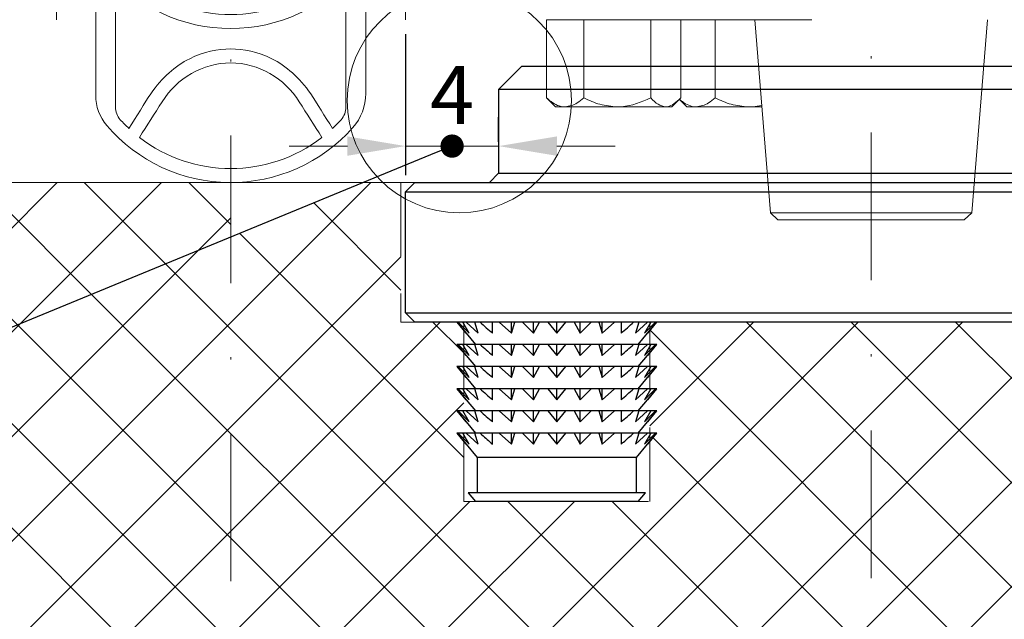
# Model space of a CAD drawing. Units: millimetres. Extents: x 19433 to 19996, y 1640 to 2211.
# Drawn here: x 19510 to 19552, y 1698 to 1724 of the extents above; entities that cross this region are included whole.
import ezdxf
from ezdxf import colors
from ezdxf.entities.mleader import LeaderData, LeaderLine
from ezdxf.math import Vec2, Vec3

# ---------------------------------------------------------------- set-up
doc = ezdxf.new("R2010")
doc.units = ezdxf.units.MM
doc.header["$LTSCALE"] = 0.25
doc.header["$PDMODE"] = 35
doc.header["$PDSIZE"] = -10
doc.linetypes.add('DASHDOTX2', pattern=[50.8, 25.4, -12.7, 0, -12.7])
doc.linetypes.add('DASHED', pattern=[19.05, 12.7, -6.35])
doc.layers.get('0').update_dxf_attribs({"color": 250, "lineweight": 20})
doc.layers.get('Defpoints').update_dxf_attribs({"color": 3})
for name, color, linetype, lineweight in [('aslijn', 252, 'Continuous', 18), ('doorline', 250, 'Continuous', 18), ('dropseal', 5, 'Continuous', 18), ('FJ hulplijnen', 252, 'Continuous', 20), ('FJ maatvoering', 250, 'Continuous', 18), ('FJ onderdelen', 7, 'Continuous', 18), ('floorplate', 7, 'Continuous', 18), ('freeslijn', 3, 'Continuous', 18), ('montageplaatje', 7, 'Continuous', 13)]:
    doc.layers.add(name, color=color, linetype=linetype, lineweight=lineweight)
doc.layers.add('maten', color=7, linetype='Continuous')
doc.styles.get("Standard").update_dxf_attribs({"font": 'txt', "height": 2.5})
doc.dimstyles.new('ISO-25', dxfattribs={"dimtxt": 2.5, "dimasz": 2.5, "dimexe": 1.25, "dimexo": 0.625, "dimtad": 1, "dimtxsty": 'Standard', "dimcen": 2.5, "dimadec": 0, "dimazin": 0, "dimtfac": 1, "dimtmove": 0, "dimatfit": 3, "dimfxl": 1, "dimlwd": 13, "dimarcsym": 0})

# ---------------------------------------------------------------- blocks, each defined once
blk = doc.blocks.new('dropseal1')
at = {"layer": 'dropseal', "color": 0, "lineweight": 18}
for p, q in [((-3581.358, -5410.879), (-3594.158, -5410.879)), ((-3595.158, -5411.879), (-3595.158, -5440.679)), ((-3594.008, -5412.979), (-3594.008, -5412.079)), ((-3593.647, -5411.879), (-3581.847, -5411.879)), ((-3581.508, -5412.079), (-3581.508, -5412.979)), ((-3580.358, -5440.679), (-3580.358, -5411.879)), ((-3592.958, -5413.179), (-3593.808, -5413.179)), ((-3592.758, -5414.179), (-3592.758, -5413.379)), ((-3591.058, -5413.379), (-3592.258, -5413.379)), ((-3592.258, -5414.879), (-3592.258, -5413.379)), ((-3591.058, -5413.379), (-3584.458, -5413.379)), ((-3591.058, -5413.394), (-3591.058, -5413.379)), ((-3591.058, -5426.864), (-3591.058, -5413.394)), ((-3584.458, -5413.379), (-3583.258, -5413.379)), ((-3584.458, -5413.379), (-3584.458, -5413.394)), ((-3584.458, -5413.394), (-3584.458, -5426.864)), ((-3583.258, -5413.379), (-3583.258, -5414.879)), ((-3582.758, -5413.379), (-3582.758, -5414.179)), ((-3581.708, -5413.179), (-3582.558, -5413.179)), ((-3591.458, -5414.879), (-3592.758, -5414.879)), ((-3591.058, -5414.879), (-3591.458, -5414.879)), ((-3591.258, -5415.679), (-3591.258, -5415.079)), ((-3584.058, -5414.879), (-3584.458, -5414.879)), ((-3584.258, -5415.079), (-3584.258, -5415.679)), ((-3582.758, -5414.879), (-3584.058, -5414.879)), ((-3594.288, -5415.882), (-3593.558, -5429.382)), ((-3593.437, -5415.882), (-3594.288, -5415.882)), ((-3593.958, -5415.879), (-3591.458, -5415.879)), ((-3592.823, -5427.233), (-3593.437, -5415.882)), ((-3584.058, -5415.879), (-3581.558, -5415.879)), ((-3582.079, -5415.882), (-3582.693, -5427.233)), ((-3581.228, -5415.882), (-3582.079, -5415.882)), ((-3581.958, -5429.382), (-3581.228, -5415.882)), ((-3594.158, -5418.286), (-3594.158, -5416.079)), ((-3581.358, -5416.079), (-3581.358, -5418.286)), ((-3592.708, -5416.579), (-3592.708, -5427.277)), ((-3592.208, -5416.579), (-3592.708, -5416.579)), ((-3582.808, -5416.579), (-3583.308, -5416.579)), ((-3582.808, -5427.277), (-3582.808, -5416.579)), ((-3591.708, -5429.882), (-3591.708, -5417.079)), ((-3583.808, -5417.079), (-3583.808, -5429.882)), ((-3594.158, -5440.679), (-3594.158, -5418.286)), ((-3581.358, -5418.286), (-3581.358, -5440.679)), ((-3591.058, -5426.879), (-3591.058, -5426.864)), ((-3584.458, -5426.879), (-3591.058, -5426.879)), ((-3584.458, -5426.864), (-3584.458, -5426.879)), ((-3589.858, -5427.379), (-3589.858, -5429.882)), ((-3589.058, -5427.379), (-3589.858, -5427.379)), ((-3589.058, -5428.699), (-3589.058, -5427.379)), ((-3585.658, -5427.379), (-3586.458, -5427.379)), ((-3586.458, -5427.379), (-3586.458, -5428.699)), ((-3585.658, -5429.882), (-3585.658, -5427.379)), ((-3592.708, -5429.359), (-3592.807, -5427.532)), ((-3592.708, -5427.488), (-3592.708, -5429.359)), ((-3582.808, -5429.359), (-3582.808, -5427.488)), ((-3582.709, -5427.532), (-3582.808, -5429.359)), ((-3589.299, -5428.94), (-3589.058, -5428.699)), ((-3586.458, -5428.699), (-3586.216, -5428.94)), ((-3593.558, -5429.382), (-3593.558, -5438.51)), ((-3592.708, -5431.531), (-3592.708, -5429.359)), ((-3589.058, -5429.464), (-3589.299, -5429.223)), ((-3589.058, -5430.585), (-3589.058, -5429.464)), ((-3586.216, -5429.223), (-3586.458, -5429.464)), ((-3586.458, -5429.464), (-3586.458, -5430.585)), ((-3582.808, -5429.359), (-3582.808, -5431.531)), ((-3581.958, -5438.51), (-3581.958, -5429.382)), ((-3589.858, -5429.882), (-3591.708, -5429.882)), ((-3583.808, -5429.882), (-3585.658, -5429.882)), ((-3592.708, -5431.132), (-3592.308, -5431.531)), ((-3591.708, -5431.381), (-3591.708, -5431.082)), ((-3591.508, -5430.882), (-3590.058, -5430.882)), ((-3590.384, -5431.956), (-3591.297, -5431.19)), ((-3590.058, -5430.882), (-3590.058, -5434.882)), ((-3585.458, -5434.882), (-3585.458, -5430.882)), ((-3585.458, -5430.882), (-3584.008, -5430.882)), ((-3584.218, -5431.19), (-3585.132, -5431.956)), ((-3583.808, -5431.082), (-3583.808, -5431.381)), ((-3583.207, -5431.531), (-3582.808, -5431.132)), ((-3591.708, -5431.531), (-3592.708, -5431.531)), ((-3591.708, -5431.381), (-3591.708, -5431.531)), ((-3583.808, -5431.531), (-3583.808, -5431.381)), ((-3582.808, -5431.531), (-3583.808, -5431.531)), ((-3591.77, -5432.182), (-3591.324, -5432.182)), ((-3590.205, -5433.425), (-3590.205, -5432.339)), ((-3585.31, -5432.339), (-3585.31, -5433.425)), ((-3584.191, -5432.182), (-3583.746, -5432.182)), ((-3589.058, -5432.882), (-3586.458, -5432.882)), ((-3589.058, -5435.882), (-3589.058, -5432.882)), ((-3586.458, -5432.882), (-3586.458, -5435.882)), ((-3591.324, -5433.582), (-3591.77, -5433.582)), ((-3591.297, -5434.574), (-3590.384, -5433.808)), ((-3585.132, -5433.808), (-3584.218, -5434.574)), ((-3583.746, -5433.582), (-3584.191, -5433.582)), ((-3592.309, -5434.233), (-3592.708, -5434.632)), ((-3592.708, -5434.233), (-3591.712, -5434.233)), ((-3592.708, -5439.02), (-3592.708, -5434.233)), ((-3591.712, -5434.233), (-3591.708, -5434.382)), ((-3583.808, -5434.382), (-3583.803, -5434.233)), ((-3583.803, -5434.233), (-3582.808, -5434.233)), ((-3582.808, -5434.632), (-3583.207, -5434.233)), ((-3582.808, -5434.233), (-3582.808, -5439.02)), ((-3591.708, -5434.682), (-3591.708, -5434.383)), ((-3583.808, -5434.383), (-3583.808, -5434.682)), ((-3590.058, -5434.882), (-3591.508, -5434.882)), ((-3584.008, -5434.882), (-3585.458, -5434.882)), ((-3592.208, -5435.882), (-3589.058, -5435.882)), ((-3586.458, -5435.882), (-3583.308, -5435.882)), ((-3591.058, -5439.498), (-3591.058, -5439.483)), ((-3584.458, -5439.483), (-3584.458, -5439.498)), ((-3594.958, -5440.879), (-3594.358, -5440.879)), ((-3581.158, -5440.879), (-3580.558, -5440.879))]:
    blk.add_line(p, q, dxfattribs=at)
for centre in [(-3592.95, -5433.708), (-3582.565, -5433.708)]:
    blk.add_circle(centre, 0.1, dxfattribs=at)
for centre, radius, start, end in [((-3594.158, -5411.879), 1, 90, 180), ((-3581.358, -5411.879), 1, 0, 90), ((-3593.808, -5412.079), 0.2, 90, 180), ((-3581.708, -5412.079), 0.2, 0, 90), ((-3593.808, -5412.979), 0.2, 180, 270), ((-3581.708, -5412.979), 0.2, 270, 0), ((-3592.958, -5413.379), 0.2, 0, 90), ((-3582.558, -5413.379), 0.2, 90, 180), ((-3592.758, -5414.529), 0.35, 90, 270), ((-3582.758, -5414.529), 0.35, 270, 90), ((-3591.458, -5415.079), 0.2, 0, 90), ((-3584.058, -5415.079), 0.2, 90, 180), ((-3593.958, -5416.079), 0.2, 98.7815, 180), ((-3593.958, -5416.079), 0.2, 90, 98.7815), ((-3591.458, -5415.679), 0.2, 270, 0), ((-3584.058, -5415.679), 0.2, 180, 270), ((-3581.558, -5416.079), 0.2, 81.2183, 90), ((-3581.558, -5416.079), 0.2, 0, 81.2183), ((-3592.208, -5417.079), 0.5, 0, 90), ((-3583.308, -5417.079), 0.5, 90, 180), ((-3587.758, -5418.879), 3.75, 151.6424, 208.3576), ((-3587.758, -5418.879), 3.75, 331.6424, 28.3576), ((-3592.815, -5427.382), 0.15, 273.0953, 93.0953), ((-3582.701, -5427.382), 0.15, 86.9047, 266.9047), ((-3589.158, -5429.082), 0.2, 135, 225), ((-3586.358, -5429.082), 0.2, 315, 45), ((-3587.758, -5430.585), 1.3, 180, 0), ((-3591.508, -5431.082), 0.2, 90, 180), ((-3591.458, -5431.381), 0.25, 50, 180), ((-3584.058, -5431.381), 0.25, 0, 130), ((-3584.008, -5431.082), 0.2, 0, 90), ((-3591.908, -5431.432), 0.2, 330.1049, 0), ((-3583.608, -5431.432), 0.2, 180, 209.8951), ((-3590.705, -5432.339), 0.5, 0, 50), ((-3584.81, -5432.339), 0.5, 130, 180), ((-3591.77, -5432.882), 0.7, 90, 270), ((-3591.324, -5432.882), 0.7, 270, 90), ((-3584.191, -5432.882), 0.7, 90, 270), ((-3583.746, -5432.882), 0.7, 270, 90), ((-3590.705, -5433.425), 0.5, 310, 0), ((-3584.81, -5433.425), 0.5, 180, 230), ((-3591.908, -5434.332), 0.2, 9.0986, 29.6541), ((-3583.608, -5434.332), 0.2, 150.3459, 170.9014), ((-3591.458, -5434.383), 0.25, 179.984, 310), ((-3584.058, -5434.383), 0.25, 230, 0.016), ((-3591.508, -5434.682), 0.2, 180, 270), ((-3584.008, -5434.682), 0.2, 270, 0), ((-3592.208, -5435.382), 0.5, 180, 270), ((-3583.308, -5435.382), 0.5, 270, 0), ((-3587.689, -5440.66), 3.548, 91.1121, 148.1851), ((-3587.827, -5440.66), 3.548, 31.8149, 88.8879), ((-3591.558, -5438.51), 2, 180, 220.5358), ((-3237.217, -5663.952), 419.108, 147.50388, 147.75188), ((-3938.299, -5663.952), 419.108, 32.24812, 32.49612), ((-3583.958, -5438.51), 2, 319.4642, 360), ((-3587.758, -5435.26), 6.4, 222.1773, 226.8541), ((-3587.758, -5435.26), 6.4, 313.1459, 317.8227), ((-3587.758, -5435.26), 7, 220.5358, 319.4642), ((-3587.758, -5435.26), 6.4, 232.2609, 307.7391), ((-3594.958, -5440.679), 0.2, 180, 270), ((-3594.358, -5440.679), 0.2, 270, 0), ((-3581.158, -5440.679), 0.2, 180, 270), ((-3580.558, -5440.679), 0.2, 270, 0)]:
    blk.add_arc(centre, radius, start, end, dxfattribs=at)
at = {"layer": 'dropseal', "color": 0}
for centre, start, end in [((-3591.961, -5439.041), 178.4166, 223.7607), ((-3583.554, -5439.041), 316.2393, 1.5834)]:
    blk.add_arc(centre, 0.747, start, end, dxfattribs=at)
at = {"layer": 'dropseal', "color": 0, "lineweight": 18}
for points, knots in [([(-3587.758, -5436.513), (-3588.306, -5436.52), (-3588.921, -5436.639), (-3590.143, -5437.248), (-3590.707, -5437.744), (-3591.196, -5438.447), (-3591.455, -5438.818), (-3591.806, -5439.442), (-3592.134, -5439.93)], [0, 0, 0, 0, 0.205517, 0.205517, 0.419363, 0.419363, 0.419363, 1, 1, 1, 1]), ([(-3583.381, -5439.93), (-3583.709, -5439.442), (-3584.06, -5438.818), (-3584.319, -5438.447), (-3584.809, -5437.744), (-3585.373, -5437.248), (-3586.595, -5436.639), (-3587.21, -5436.52), (-3587.758, -5436.513)], [0, 0, 0, 0, 0.580637, 0.580637, 0.580637, 0.794483, 0.794483, 1, 1, 1, 1])]:
    blk.add_open_spline(points, degree=3, knots=knots, dxfattribs=at)
at = {"layer": 'montageplaatje', "lineweight": 18}
for p, q in [((-3593.669, -5412.879), (-3593.669, -5411.879)), ((-3593.647, -5412.879), (-3593.647, -5411.879)), ((-3580.158, -5411.879), (-3581.847, -5411.879)), ((-3581.847, -5411.879), (-3581.847, -5412.879)), ((-3593.647, -5412.879), (-3593.669, -5412.879)), ((-3581.847, -5412.879), (-3593.647, -5412.879))]:
    blk.add_line(p, q, dxfattribs=at)
blk = doc.blocks.new('dropseal-rubber')
at = {"layer": 'dropseal', "color": 8, "lineweight": 18}
for p, q in [((-3593.437, -5426.5), (-3594.288, -5426.492)), ((-3594.288, -5426.5), (-3593.558, -5440.001)), ((-3592.823, -5437.851), (-3593.437, -5426.5)), ((-3582.079, -5426.5), (-3582.693, -5437.851)), ((-3582.079, -5426.5), (-3581.227, -5426.492)), ((-3581.958, -5440.001), (-3581.228, -5426.5)), ((-3592.708, -5439.978), (-3592.807, -5438.151)), ((-3582.709, -5438.151), (-3582.808, -5439.978)), ((-3593.558, -5440.001), (-3593.558, -5449.129)), ((-3592.708, -5442.15), (-3592.708, -5439.978)), ((-3582.808, -5439.978), (-3582.808, -5442.15)), ((-3581.958, -5449.048), (-3581.958, -5440.001)), ((-3590.384, -5442.575), (-3591.297, -5441.809)), ((-3584.218, -5441.809), (-3585.132, -5442.575)), ((-3591.708, -5442.15), (-3592.708, -5442.15)), ((-3591.708, -5442), (-3591.708, -5442.15)), ((-3583.808, -5442.15), (-3583.808, -5442)), ((-3582.808, -5442.15), (-3583.808, -5442.15)), ((-3591.77, -5442.801), (-3591.324, -5442.801)), ((-3590.205, -5444.044), (-3590.205, -5442.958)), ((-3585.31, -5442.958), (-3585.31, -5444.044)), ((-3584.191, -5442.801), (-3583.746, -5442.801)), ((-3591.324, -5444.201), (-3591.77, -5444.201)), ((-3583.746, -5444.201), (-3584.191, -5444.201)), ((-3591.297, -5445.193), (-3590.384, -5444.427)), ((-3585.132, -5444.427), (-3584.218, -5445.193)), ((-3592.708, -5444.852), (-3591.712, -5444.852)), ((-3592.708, -5449.639), (-3592.708, -5444.852)), ((-3591.712, -5444.852), (-3591.708, -5445.001)), ((-3583.808, -5445.001), (-3583.803, -5444.852)), ((-3583.803, -5444.852), (-3582.808, -5444.852)), ((-3582.808, -5444.852), (-3582.808, -5449.639))]:
    blk.add_line(p, q, dxfattribs=at)
for centre in [(-3592.95, -5444.327), (-3582.565, -5444.327)]:
    blk.add_circle(centre, 0.1, dxfattribs=at)
for centre, radius, start, end in [((-3592.815, -5438.001), 0.15, 273.0953, 93.0953), ((-3582.701, -5438.001), 0.15, 86.9047, 266.9047), ((-3591.458, -5442), 0.25, 50, 180), ((-3584.058, -5442), 0.25, 0, 130), ((-3590.705, -5442.958), 0.5, 0, 50), ((-3584.81, -5442.958), 0.5, 130, 180), ((-3591.77, -5443.501), 0.7, 90, 270), ((-3591.324, -5443.501), 0.7, 270, 90), ((-3584.191, -5443.501), 0.7, 90, 270), ((-3583.746, -5443.501), 0.7, 270, 90), ((-3590.705, -5444.044), 0.5, 310, 0), ((-3584.81, -5444.044), 0.5, 180, 230), ((-3591.908, -5444.951), 0.2, 9.0986, 29.6541), ((-3591.458, -5445.002), 0.25, 179.984, 310), ((-3584.058, -5445.002), 0.25, 230, 0.016), ((-3587.689, -5451.279), 3.548, 91.1121, 148.1851), ((-3587.827, -5451.279), 3.548, 31.8149, 88.8879), ((-3591.558, -5449.129), 2, 180, 220.5358), ((-3237.217, -5674.571), 419.108, 147.50388, 147.75188), ((-3938.299, -5674.571), 419.108, 32.24812, 32.49612), ((-3584.173, -5449.048), 2.216, 318.5197, 0), ((-3591.908, -5449.639), 0.8, 180, 222.1773), ((-3583.608, -5449.639), 0.8, 317.8227, 0), ((-3587.758, -5445.879), 6.4, 222.1773, 226.8541), ((-3587.758, -5445.879), 6.4, 313.1459, 317.8227), ((-3587.758, -5445.879), 7, 220.5358, 318.5197), ((-3587.758, -5445.879), 6.4, 232.2609, 307.7391)]:
    blk.add_arc(centre, radius, start, end, dxfattribs=at)
for points, knots in [([(-3587.758, -5447.132), (-3588.306, -5447.138), (-3588.921, -5447.258), (-3590.143, -5447.867), (-3590.707, -5448.363), (-3591.196, -5449.066), (-3591.455, -5449.437), (-3591.806, -5450.061), (-3592.134, -5450.549)], [0, 0, 0, 0, 0.205517, 0.205517, 0.419363, 0.419363, 0.419363, 1, 1, 1, 1]), ([(-3583.381, -5450.549), (-3583.709, -5450.061), (-3584.06, -5449.437), (-3584.319, -5449.066), (-3584.809, -5448.363), (-3585.373, -5447.867), (-3586.595, -5447.258), (-3587.21, -5447.138), (-3587.758, -5447.132)], [0, 0, 0, 0, 0.580637, 0.580637, 0.580637, 0.794483, 0.794483, 1, 1, 1, 1])]:
    blk.add_open_spline(points, degree=3, knots=knots, dxfattribs=at)
blk = doc.blocks.new('insert')
at = {"linetype": 'Continuous', "lineweight": 25}
for p, q in [((-4.3, 0), (-3.9, -0.477)), ((-3.9, -0.477), (-4.283, 0)), ((-4.236, 0), (-3.767, -0.477)), ((-3.767, -0.477), (-4.038, 0)), ((-3.901, 0), (-3.377, -0.477)), ((-3.377, -0.477), (-3.518, 0)), ((-2.473, 0), (-1.95, -0.477)), ((-1.95, -0.477), (-1.81, 0)), ((-1.95, -0.477), (-1.95, 0)), ((-1.478, 0), (-1.009, -0.477)), ((-1.009, -0.477), (-0.739, 0)), ((-1.009, -0.477), (-1.009, 0)), ((-0.383, 0), (0, -0.477)), ((0, -0.477), (0.383, 0)), ((0, -0.477), (0, 0)), ((0.739, 0), (1.009, -0.477)), ((1.009, -0.477), (1.478, 0)), ((1.009, -0.477), (1.009, 0)), ((1.81, 0), (1.95, -0.477)), ((1.95, -0.477), (2.473, 0)), ((1.95, -0.477), (1.95, 0)), ((3.518, 0), (3.377, -0.477)), ((3.377, -0.477), (3.901, 0)), ((4.038, 0), (3.767, -0.477)), ((3.767, -0.477), (4.236, 0)), ((3.9, -0.477), (4.3, 0)), ((4.283, 0), (3.9, -0.477)), ((-3.9, -0.477), (-3.5, -0.953)), ((3.5, -0.953), (3.9, -0.477)), ((-4.3, -0.953), (-3.9, -1.43)), ((-4.288, -0.953), (-4.3, -0.953)), ((-4.283, -0.953), (-4.288, -0.953)), ((-3.9, -1.43), (-4.283, -0.953)), ((-4.236, -0.953), (-4.283, -0.953)), ((-4.236, -0.953), (-3.767, -1.43)), ((-4.038, -0.953), (-4.236, -0.953)), ((-3.767, -1.43), (-4.038, -0.953)), ((-3.901, -0.953), (-4.038, -0.953)), ((-3.901, -0.953), (-3.377, -1.43)), ((-3.518, -0.953), (-3.901, -0.953)), ((-3.377, -1.43), (-3.518, -0.953)), ((-3.299, -0.953), (-3.518, -0.953)), ((-2.758, -0.953), (-3.299, -0.953)), ((-2.473, -0.953), (-2.758, -0.953)), ((-2.473, -0.953), (-1.95, -1.43)), ((-1.95, -0.953), (-2.473, -0.953)), ((-1.95, -1.43), (-1.81, -0.953)), ((-1.95, -1.43), (-1.95, -0.953)), ((-1.81, -0.953), (-1.95, -0.953)), ((-1.478, -0.953), (-1.81, -0.953)), ((-1.478, -0.953), (-1.009, -1.43)), ((-1.009, -0.953), (-1.478, -0.953)), ((-1.009, -1.43), (-0.739, -0.953)), ((-1.009, -1.43), (-1.009, -0.953)), ((-0.739, -0.953), (-1.009, -0.953)), ((-0.383, -0.953), (-0.739, -0.953)), ((-0.383, -0.953), (0, -1.43)), ((0, -0.953), (-0.383, -0.953)), ((0, -1.43), (0.383, -0.953)), ((0, -1.43), (0, -0.953)), ((0.383, -0.953), (0, -0.953)), ((0.739, -0.953), (0.383, -0.953)), ((0.739, -0.953), (1.009, -1.43)), ((1.009, -0.953), (0.739, -0.953)), ((1.009, -1.43), (1.478, -0.953)), ((1.009, -1.43), (1.009, -0.953)), ((1.478, -0.953), (1.009, -0.953)), ((1.81, -0.953), (1.478, -0.953)), ((1.81, -0.953), (1.95, -1.43)), ((1.95, -0.953), (1.81, -0.953)), ((1.95, -1.43), (2.473, -0.953)), ((1.95, -1.43), (1.95, -0.953)), ((2.473, -0.953), (1.95, -0.953)), ((2.758, -0.953), (2.473, -0.953)), ((3.299, -0.953), (2.758, -0.953)), ((3.518, -0.953), (3.299, -0.953)), ((3.518, -0.953), (3.377, -1.43)), ((3.377, -1.43), (3.901, -0.953)), ((3.901, -0.953), (3.518, -0.953)), ((4.038, -0.953), (3.767, -1.43)), ((3.767, -1.43), (4.236, -0.953)), ((3.9, -1.43), (4.3, -0.953)), ((4.283, -0.953), (3.9, -1.43)), ((4.038, -0.953), (3.901, -0.953)), ((4.236, -0.953), (4.038, -0.953)), ((4.283, -0.953), (4.236, -0.953)), ((4.3, -0.953), (4.283, -0.953)), ((4.3, -0.953), (4.3, -0.953)), ((-3.9, -1.43), (-3.5, -1.907)), ((3.5, -1.907), (3.9, -1.43)), ((-4.3, -1.907), (-3.9, -2.384)), ((-4.288, -1.907), (-4.3, -1.907)), ((-4.283, -1.907), (-4.288, -1.907)), ((-3.9, -2.384), (-4.283, -1.907)), ((-4.236, -1.907), (-4.283, -1.907)), ((-4.236, -1.907), (-3.767, -2.384)), ((-4.038, -1.907), (-4.236, -1.907)), ((-3.767, -2.384), (-4.038, -1.907)), ((-3.901, -1.907), (-4.038, -1.907)), ((-3.901, -1.907), (-3.377, -2.384)), ((-3.518, -1.907), (-3.901, -1.907)), ((-3.377, -2.384), (-3.518, -1.907)), ((-3.299, -1.907), (-3.518, -1.907)), ((-2.758, -1.907), (-3.299, -1.907)), ((-2.473, -1.907), (-2.758, -1.907)), ((-2.473, -1.907), (-1.95, -2.384)), ((-1.95, -1.907), (-2.473, -1.907)), ((-1.95, -2.384), (-1.81, -1.907)), ((-1.95, -2.384), (-1.95, -1.907)), ((-1.81, -1.907), (-1.95, -1.907)), ((-1.478, -1.907), (-1.81, -1.907)), ((-1.478, -1.907), (-1.009, -2.384)), ((-1.009, -1.907), (-1.478, -1.907)), ((-1.009, -2.384), (-0.739, -1.907)), ((-1.009, -2.384), (-1.009, -1.907)), ((-0.739, -1.907), (-1.009, -1.907)), ((-0.383, -1.907), (-0.739, -1.907)), ((-0.383, -1.907), (0, -2.384)), ((0, -1.907), (-0.383, -1.907)), ((0, -2.384), (0.383, -1.907)), ((0, -2.384), (0, -1.907)), ((0.383, -1.907), (0, -1.907)), ((0.739, -1.907), (0.383, -1.907)), ((0.739, -1.907), (1.009, -2.384)), ((1.009, -1.907), (0.739, -1.907)), ((1.009, -2.384), (1.478, -1.907)), ((1.009, -2.384), (1.009, -1.907)), ((1.478, -1.907), (1.009, -1.907)), ((1.81, -1.907), (1.478, -1.907)), ((1.81, -1.907), (1.95, -2.384)), ((1.95, -1.907), (1.81, -1.907)), ((1.95, -2.384), (2.473, -1.907)), ((1.95, -2.384), (1.95, -1.907)), ((2.473, -1.907), (1.95, -1.907)), ((2.758, -1.907), (2.473, -1.907)), ((3.299, -1.907), (2.758, -1.907)), ((3.518, -1.907), (3.299, -1.907)), ((3.518, -1.907), (3.377, -2.384)), ((3.377, -2.384), (3.901, -1.907)), ((3.901, -1.907), (3.518, -1.907)), ((4.038, -1.907), (3.767, -2.384)), ((3.767, -2.384), (4.236, -1.907)), ((3.9, -2.384), (4.3, -1.907)), ((4.283, -1.907), (3.9, -2.384)), ((4.038, -1.907), (3.901, -1.907)), ((4.236, -1.907), (4.038, -1.907)), ((4.283, -1.907), (4.236, -1.907)), ((4.3, -1.907), (4.283, -1.907)), ((4.3, -1.907), (4.3, -1.907)), ((-3.9, -2.384), (-3.5, -2.86)), ((3.5, -2.86), (3.9, -2.384)), ((-4.3, -2.86), (-3.9, -3.337)), ((-4.288, -2.86), (-4.3, -2.86)), ((-4.283, -2.86), (-4.288, -2.86)), ((-3.9, -3.337), (-4.283, -2.86)), ((-4.236, -2.86), (-4.283, -2.86)), ((-4.236, -2.86), (-3.767, -3.337)), ((-4.038, -2.86), (-4.236, -2.86)), ((-3.767, -3.337), (-4.038, -2.86)), ((-3.901, -2.86), (-4.038, -2.86)), ((-3.901, -2.86), (-3.377, -3.337)), ((-3.518, -2.86), (-3.901, -2.86)), ((-3.377, -3.337), (-3.518, -2.86)), ((-3.299, -2.86), (-3.518, -2.86)), ((-2.758, -2.86), (-3.299, -2.86)), ((-2.473, -2.86), (-2.758, -2.86)), ((-2.473, -2.86), (-1.95, -3.337)), ((-1.95, -2.86), (-2.473, -2.86)), ((-1.95, -3.337), (-1.81, -2.86)), ((-1.95, -3.337), (-1.95, -2.86)), ((-1.81, -2.86), (-1.95, -2.86)), ((-1.478, -2.86), (-1.81, -2.86)), ((-1.478, -2.86), (-1.009, -3.337)), ((-1.009, -2.86), (-1.478, -2.86)), ((-1.009, -3.337), (-0.739, -2.86)), ((-1.009, -3.337), (-1.009, -2.86)), ((-0.739, -2.86), (-1.009, -2.86)), ((-0.383, -2.86), (-0.739, -2.86)), ((-0.383, -2.86), (0, -3.337)), ((0, -2.86), (-0.383, -2.86)), ((0, -3.337), (0.383, -2.86)), ((0, -3.337), (0, -2.86)), ((0.383, -2.86), (0, -2.86)), ((0.739, -2.86), (0.383, -2.86)), ((0.739, -2.86), (1.009, -3.337)), ((1.009, -2.86), (0.739, -2.86)), ((1.009, -3.337), (1.478, -2.86)), ((1.009, -3.337), (1.009, -2.86)), ((1.478, -2.86), (1.009, -2.86)), ((1.81, -2.86), (1.478, -2.86)), ((1.81, -2.86), (1.95, -3.337)), ((1.95, -2.86), (1.81, -2.86)), ((1.95, -3.337), (2.473, -2.86)), ((1.95, -3.337), (1.95, -2.86)), ((2.473, -2.86), (1.95, -2.86)), ((2.758, -2.86), (2.473, -2.86)), ((3.299, -2.86), (2.758, -2.86)), ((3.518, -2.86), (3.299, -2.86)), ((3.518, -2.86), (3.377, -3.337)), ((3.377, -3.337), (3.901, -2.86)), ((3.901, -2.86), (3.518, -2.86)), ((4.038, -2.86), (3.767, -3.337)), ((3.767, -3.337), (4.236, -2.86)), ((3.9, -3.337), (4.3, -2.86)), ((4.283, -2.86), (3.9, -3.337)), ((4.038, -2.86), (3.901, -2.86)), ((4.236, -2.86), (4.038, -2.86)), ((4.283, -2.86), (4.236, -2.86)), ((4.3, -2.86), (4.283, -2.86)), ((4.3, -2.86), (4.3, -2.86)), ((-3.9, -3.337), (-3.5, -3.814)), ((3.5, -3.814), (3.9, -3.337)), ((-4.3, -3.814), (-3.9, -4.29)), ((-4.288, -3.814), (-4.3, -3.814)), ((-4.283, -3.814), (-4.288, -3.814)), ((-3.9, -4.29), (-4.283, -3.814)), ((-4.236, -3.814), (-4.283, -3.814)), ((-4.236, -3.814), (-3.767, -4.29)), ((-4.038, -3.814), (-4.236, -3.814)), ((-3.767, -4.29), (-4.038, -3.814)), ((-3.901, -3.814), (-4.038, -3.814)), ((-3.901, -3.814), (-3.377, -4.29)), ((-3.518, -3.814), (-3.901, -3.814)), ((-3.377, -4.29), (-3.518, -3.814)), ((-3.299, -3.814), (-3.518, -3.814)), ((-2.758, -3.814), (-3.299, -3.814)), ((-2.473, -3.814), (-2.758, -3.814)), ((-2.473, -3.814), (-1.95, -4.29)), ((-1.95, -3.814), (-2.473, -3.814)), ((-1.95, -4.29), (-1.81, -3.814)), ((-1.95, -4.29), (-1.95, -3.814)), ((-1.81, -3.814), (-1.95, -3.814)), ((-1.478, -3.814), (-1.81, -3.814)), ((-1.478, -3.814), (-1.009, -4.29)), ((-1.009, -3.814), (-1.478, -3.814)), ((-1.009, -4.29), (-0.739, -3.814)), ((-1.009, -4.29), (-1.009, -3.814)), ((-0.739, -3.814), (-1.009, -3.814)), ((-0.383, -3.814), (-0.739, -3.814)), ((-0.383, -3.814), (0, -4.29)), ((0, -3.814), (-0.383, -3.814)), ((0, -4.29), (0.383, -3.814)), ((0, -4.29), (0, -3.814)), ((0.383, -3.814), (0, -3.814)), ((0.739, -3.814), (0.383, -3.814)), ((0.739, -3.814), (1.009, -4.29)), ((1.009, -3.814), (0.739, -3.814)), ((1.009, -4.29), (1.478, -3.814)), ((1.009, -4.29), (1.009, -3.814)), ((1.478, -3.814), (1.009, -3.814)), ((1.81, -3.814), (1.478, -3.814)), ((1.81, -3.814), (1.95, -4.29)), ((1.95, -3.814), (1.81, -3.814)), ((1.95, -4.29), (2.473, -3.814)), ((1.95, -4.29), (1.95, -3.814)), ((2.473, -3.814), (1.95, -3.814)), ((2.758, -3.814), (2.473, -3.814)), ((3.299, -3.814), (2.758, -3.814)), ((3.518, -3.814), (3.299, -3.814)), ((3.518, -3.814), (3.377, -4.29)), ((3.377, -4.29), (3.901, -3.814)), ((3.901, -3.814), (3.518, -3.814)), ((4.038, -3.814), (3.767, -4.29)), ((3.767, -4.29), (4.236, -3.814)), ((3.9, -4.29), (4.3, -3.814)), ((4.283, -3.814), (3.9, -4.29)), ((4.038, -3.814), (3.901, -3.814)), ((4.236, -3.814), (4.038, -3.814)), ((4.283, -3.814), (4.236, -3.814)), ((4.3, -3.814), (4.283, -3.814)), ((4.3, -3.814), (4.3, -3.814)), ((-3.9, -4.29), (-3.5, -4.767)), ((3.5, -4.767), (3.9, -4.29)), ((-4.3, -4.767), (-3.9, -5.244)), ((-4.288, -4.767), (-4.3, -4.767)), ((-4.283, -4.767), (-4.288, -4.767)), ((-3.9, -5.244), (-4.283, -4.767)), ((-4.236, -4.767), (-4.283, -4.767)), ((-4.236, -4.767), (-3.767, -5.244)), ((-4.038, -4.767), (-4.236, -4.767)), ((-3.767, -5.244), (-4.038, -4.767)), ((-3.901, -4.767), (-4.038, -4.767)), ((-3.901, -4.767), (-3.377, -5.244)), ((-3.518, -4.767), (-3.901, -4.767)), ((-3.377, -5.244), (-3.518, -4.767)), ((-3.299, -4.767), (-3.518, -4.767)), ((-2.758, -4.767), (-3.299, -4.767)), ((-2.473, -4.767), (-2.758, -4.767)), ((-2.473, -4.767), (-1.95, -5.244)), ((-1.95, -4.767), (-2.473, -4.767)), ((-1.95, -5.244), (-1.81, -4.767)), ((-1.95, -5.244), (-1.95, -4.767)), ((-1.81, -4.767), (-1.95, -4.767)), ((-1.478, -4.767), (-1.81, -4.767)), ((-1.478, -4.767), (-1.009, -5.244)), ((-1.009, -4.767), (-1.478, -4.767)), ((-1.009, -5.244), (-0.739, -4.767)), ((-1.009, -5.244), (-1.009, -4.767)), ((-0.739, -4.767), (-1.009, -4.767)), ((-0.383, -4.767), (-0.739, -4.767)), ((-0.383, -4.767), (0, -5.244)), ((0, -4.767), (-0.383, -4.767)), ((0, -5.244), (0.383, -4.767)), ((0, -5.244), (0, -4.767)), ((0.383, -4.767), (0, -4.767)), ((0.739, -4.767), (0.383, -4.767)), ((0.739, -4.767), (1.009, -5.244)), ((1.009, -4.767), (0.739, -4.767)), ((1.009, -5.244), (1.478, -4.767)), ((1.009, -5.244), (1.009, -4.767)), ((1.478, -4.767), (1.009, -4.767)), ((1.81, -4.767), (1.478, -4.767)), ((1.81, -4.767), (1.95, -5.244)), ((1.95, -4.767), (1.81, -4.767)), ((1.95, -5.244), (2.473, -4.767)), ((1.95, -5.244), (1.95, -4.767)), ((2.473, -4.767), (1.95, -4.767)), ((2.758, -4.767), (2.473, -4.767)), ((3.299, -4.767), (2.758, -4.767)), ((3.518, -4.767), (3.299, -4.767)), ((3.518, -4.767), (3.377, -5.244)), ((3.377, -5.244), (3.901, -4.767)), ((3.901, -4.767), (3.518, -4.767)), ((4.038, -4.767), (3.767, -5.244)), ((3.767, -5.244), (4.236, -4.767)), ((3.9, -5.244), (4.3, -4.767)), ((4.283, -4.767), (3.9, -5.244)), ((4.038, -4.767), (3.901, -4.767)), ((4.236, -4.767), (4.038, -4.767)), ((4.283, -4.767), (4.236, -4.767)), ((4.3, -4.767), (4.283, -4.767)), ((4.3, -4.767), (4.3, -4.767)), ((-3.9, -5.244), (-3.425, -5.81)), ((3.425, -5.81), (3.9, -5.244)), ((-3.425, -5.81), (-3.425, -7.331)), ((3.425, -5.81), (-3.425, -5.81)), ((3.425, -7.331), (3.425, -5.81)), ((-3.81, -7.331), (-3.5, -7.7)), ((3.81, -7.331), (-3.81, -7.331)), ((3.5, -7.7), (3.81, -7.331)), ((3.5, -7.7), (-3.5, -7.7))]:
    blk.add_line(p, q, dxfattribs=at)
for points, knots in [([(-3.299, 0), (-3.121, -0.16), (-2.942, -0.321), (-2.758, -0.476), (-2.758, -0.477)], [0, 0, 0, 0, 0.9976439, 1, 1, 1, 1]), ([(-2.758, -0.477), (-2.758, -0.476), (-2.758, -0.321), (-2.758, -0.16), (-2.758, 0)], [0, 0, 0, 0, 0.002356, 1, 1, 1, 1]), ([(2.758, 0), (2.758, -0.16), (2.758, -0.321), (2.758, -0.476), (2.758, -0.477)], [0, 0, 0, 0, 0.997644, 1, 1, 1, 1]), ([(2.758, -0.477), (2.758, -0.476), (2.942, -0.321), (3.121, -0.16), (3.299, 0)], [0, 0, 0, 0, 0.0023561, 1, 1, 1, 1]), ([(-3.299, -0.953), (-3.121, -1.114), (-2.942, -1.275), (-2.758, -1.43), (-2.758, -1.43)], [0, 0, 0, 0, 0.997644, 1, 1, 1, 1]), ([(-2.758, -1.43), (-2.758, -1.43), (-2.758, -1.275), (-2.758, -1.114), (-2.758, -0.953)], [0, 0, 0, 0, 0.002356, 1, 1, 1, 1]), ([(2.758, -0.953), (2.758, -1.114), (2.758, -1.275), (2.758, -1.43), (2.758, -1.43)], [0, 0, 0, 0, 0.997644, 1, 1, 1, 1]), ([(2.758, -1.43), (2.758, -1.43), (2.942, -1.275), (3.121, -1.114), (3.299, -0.953)], [0, 0, 0, 0, 0.002356, 1, 1, 1, 1]), ([(-3.299, -1.907), (-3.121, -2.067), (-2.942, -2.228), (-2.758, -2.383), (-2.758, -2.384)], [0, 0, 0, 0, 0.9976439, 1, 1, 1, 1]), ([(-2.758, -2.384), (-2.758, -2.383), (-2.758, -2.228), (-2.758, -2.067), (-2.758, -1.907)], [0, 0, 0, 0, 0.0023561, 1, 1, 1, 1]), ([(2.758, -1.907), (2.758, -2.067), (2.758, -2.228), (2.758, -2.383), (2.758, -2.384)], [0, 0, 0, 0, 0.997644, 1, 1, 1, 1]), ([(2.758, -2.384), (2.758, -2.383), (2.942, -2.228), (3.121, -2.067), (3.299, -1.907)], [0, 0, 0, 0, 0.0023561, 1, 1, 1, 1]), ([(-3.299, -2.86), (-3.121, -3.021), (-2.942, -3.182), (-2.758, -3.337), (-2.758, -3.337)], [0, 0, 0, 0, 0.9976439, 1, 1, 1, 1]), ([(-2.758, -3.337), (-2.758, -3.337), (-2.758, -3.182), (-2.758, -3.021), (-2.758, -2.86)], [0, 0, 0, 0, 0.002356, 1, 1, 1, 1]), ([(2.758, -2.86), (2.758, -3.021), (2.758, -3.182), (2.758, -3.337), (2.758, -3.337)], [0, 0, 0, 0, 0.997644, 1, 1, 1, 1]), ([(2.758, -3.337), (2.758, -3.337), (2.942, -3.182), (3.121, -3.021), (3.299, -2.86)], [0, 0, 0, 0, 0.0023561, 1, 1, 1, 1]), ([(-3.299, -3.814), (-3.121, -3.974), (-2.942, -4.135), (-2.758, -4.29), (-2.758, -4.29)], [0, 0, 0, 0, 0.9976439, 1, 1, 1, 1]), ([(-2.758, -4.29), (-2.758, -4.29), (-2.758, -4.135), (-2.758, -3.974), (-2.758, -3.814)], [0, 0, 0, 0, 0.0023561, 1, 1, 1, 1]), ([(2.758, -3.814), (2.758, -3.974), (2.758, -4.135), (2.758, -4.29), (2.758, -4.29)], [0, 0, 0, 0, 0.997644, 1, 1, 1, 1]), ([(2.758, -4.29), (2.758, -4.29), (2.942, -4.135), (3.121, -3.974), (3.299, -3.814)], [0, 0, 0, 0, 0.002356, 1, 1, 1, 1]), ([(-3.299, -4.767), (-3.274, -4.79), (-3.097, -4.952), (-2.914, -5.109), (-2.758, -5.244)], [0, 0, 0, 0, 0.14111, 1, 1, 1, 1]), ([(-2.758, -5.244), (-2.758, -5.215), (-2.758, -5.059), (-2.758, -4.898), (-2.758, -4.767)], [0, 0, 0, 0, 0.187264, 1, 1, 1, 1]), ([(2.758, -4.767), (2.758, -4.898), (2.758, -5.059), (2.758, -5.215), (2.758, -5.244)], [0, 0, 0, 0, 0.812736, 1, 1, 1, 1]), ([(2.758, -5.244), (2.792, -5.215), (2.976, -5.059), (3.154, -4.898), (3.299, -4.767)], [0, 0, 0, 0, 0.187264, 1, 1, 1, 1])]:
    blk.add_open_spline(points, degree=3, knots=knots, dxfattribs=at)
blk = doc.blocks.new('*D43')
at = {"layer": 'Defpoints', "color": 0, "transparency": 16777216}
for p in [(19526.238, 1723.892), (19530.238, 1718.46), (19530.238, 1718.017)]:
    blk.add_point(p, dxfattribs=at)
at = {"layer": 'maten', "color": 0, "lineweight": -2, "transparency": 16777216}
for p, q in [((19526.238, 1723.267), (19526.238, 1717.21)), ((19530.238, 1718.642), (19530.238, 1719.71))]:
    blk.add_line(p, q, dxfattribs=at)
at = {"layer": 'maten', "color": 0, "lineweight": 13, "transparency": 16777216}
for p, q in [((19523.738, 1718.46), (19521.238, 1718.46)), ((19526.238, 1718.46), (19530.238, 1718.46)), ((19532.738, 1718.46), (19535.238, 1718.46))]:
    blk.add_line(p, q, dxfattribs=at)
at = {"layer": 'maten', "color": 0, "transparency": 16777216}
for points in [[(19523.738, 1718.877), (19523.738, 1718.043), (19526.238, 1718.46)], [(19532.738, 1718.877), (19532.738, 1718.043), (19530.238, 1718.46)]]:
    blk.add_solid(points, dxfattribs=at)
at = {"layer": 'maten', "color": 0, "transparency": 16777216, "insert": (19528.238, 1720.335), "char_height": 2.5, "attachment_point": 5}
blk.add_mtext('4', dxfattribs=at)
blk = doc.blocks.new('_Dot')
at = {"color": 0, "linetype": 'ByBlock', "lineweight": -2}
blk.add_line((-0.5, 0), (-1, 0), dxfattribs=at)
at = {"color": 0, "linetype": 'ByBlock', "const_width": 0.5}
blk.add_lwpolyline([(-0.25, 0, 1), (0.25, 0, 1)], format="xyb", close=True, dxfattribs=at)

msp = doc.modelspace()

# ---------------------------------------------------------------- hatches: boundary and pattern name
h = msp.add_hatch()
h.set_pattern_fill('ANSI37', color=8)
h.paths.add_polyline_path([(19555.738, 1703.193), (19555.738, 1705.768), (19555.438, 1706.126), (19555.738, 1706.126), (19555.738, 1706.722), (19555.438, 1707.079), (19555.738, 1707.079), (19555.738, 1707.675), (19555.438, 1708.033), (19555.738, 1708.033), (19555.738, 1708.629), (19555.438, 1708.986), (19555.738, 1708.986), (19555.738, 1709.582), (19555.438, 1709.94), (19555.738, 1709.94), (19555.738, 1710.535), (19555.438, 1710.893), (19546.238, 1710.893), (19537.038, 1710.893), (19536.738, 1710.535), (19536.738, 1709.94), (19536.776, 1709.94), (19536.974, 1709.94), (19537.021, 1709.94), (19537.038, 1709.94), (19537.038, 1709.94), (19536.738, 1709.582), (19536.738, 1708.986), (19536.776, 1708.986), (19536.974, 1708.986), (19537.021, 1708.986), (19537.038, 1708.986), (19537.038, 1708.986), (19536.738, 1708.629), (19536.738, 1708.033), (19536.776, 1708.033), (19536.974, 1708.033), (19537.021, 1708.033), (19537.038, 1708.033), (19537.038, 1708.033), (19536.738, 1707.675), (19536.738, 1707.079), (19536.776, 1707.079), (19536.974, 1707.079), (19537.021, 1707.079), (19537.038, 1707.079), (19537.038, 1707.079), (19536.738, 1706.722), (19536.738, 1706.126), (19536.776, 1706.126), (19536.974, 1706.126), (19537.021, 1706.126), (19537.038, 1706.126), (19537.038, 1706.126), (19536.738, 1705.768), (19536.738, 1703.193), (19528.738, 1703.193), (19528.738, 1705.768), (19528.438, 1706.126), (19528.738, 1706.126), (19528.738, 1706.722), (19528.438, 1707.079), (19528.738, 1707.079), (19528.738, 1707.675), (19528.438, 1708.033), (19528.738, 1708.033), (19528.738, 1708.629), (19528.438, 1708.986), (19528.738, 1708.986), (19528.738, 1709.582), (19528.438, 1709.94), (19528.738, 1709.94), (19528.738, 1710.535), (19528.438, 1710.893), (19526.038, 1710.893), (19526.038, 1716.301, -0.050926), (19525.259, 1716.893), (19524.429, 1716.893), (19490.761, 1703.043), (19490.761, 1699.893), (19490.761, 1697.492), (19490.758, 1676.902), (19594.75, 1676.902), (19594.753, 1716.893), (19566.438, 1716.893), (19566.438, 1710.893), (19564.038, 1710.893), (19563.738, 1710.535), (19563.738, 1709.94), (19563.776, 1709.94), (19563.974, 1709.94), (19564.021, 1709.94), (19564.026, 1709.94), (19564.038, 1709.94), (19563.738, 1709.582), (19563.738, 1708.986), (19563.776, 1708.986), (19563.974, 1708.986), (19564.021, 1708.986), (19564.026, 1708.986), (19564.038, 1708.986), (19563.738, 1708.629), (19563.738, 1708.033), (19563.776, 1708.033), (19563.974, 1708.033), (19564.021, 1708.033), (19564.026, 1708.033), (19564.038, 1708.033), (19563.738, 1707.675), (19563.738, 1707.079), (19563.776, 1707.079), (19563.974, 1707.079), (19564.021, 1707.079), (19564.026, 1707.079), (19564.038, 1707.079), (19563.738, 1706.722), (19563.738, 1706.126), (19563.776, 1706.126), (19563.974, 1706.126), (19564.021, 1706.126), (19564.026, 1706.126), (19564.038, 1706.126), (19563.738, 1705.768), (19563.738, 1703.193)])
h.paths.add_polyline_path([(19490.761, 1716.893), (19490.761, 1703.043), (19518.728, 1714.548), (19518.728, 1716.893, -0.219243), (19513.408, 1719.343, -0.178739), (19512.928, 1720.643), (19512.928, 1720.643, 0.178738), (19513.408, 1719.343, 0.219243), (19518.728, 1716.893), (19518.728, 1716.893), (19506.69, 1716.893, -0.398247), (19500.063, 1716.893)])
h.paths.add_polyline_path([(19575.366, 1712.494), (19575.366, 1715.292), (19571.616, 1715.292), (19571.616, 1712.494)], flags=24)
h.paths.add_polyline_path([(19513.995, 1687.02), (19553.64, 1687.02), (19553.64, 1693.195), (19513.995, 1693.195)], flags=24)

# ---------------------------------------------------------------- linework, layer by layer
at = {"layer": 'aslijn', "color": 8, "linetype": 'DASHDOTX2'}
for p, q in [((19546.238, 1699.893), (19546.238, 1890.847)), ((19518.728, 1699.764), (19518.728, 1890.718))]:
    msp.add_line(p, q, dxfattribs=at)
at = {"layer": 'doorline'}
msp.add_lwpolyline([(19594.753, 1716.893), (19564.238, 1716.893), (19490.761, 1716.893), (19490.761, 1699.893), (19490.761, 1697.492), (19490.758, 1676.902), (19594.75, 1676.902)], close=True, dxfattribs=at)
at = {"layer": 'FJ hulplijnen', "color": 1}
msp.add_circle((19528.549, 1720.414), 4.819, dxfattribs=at)
at = {"layer": 'FJ onderdelen', "color": 5, "linetype": 'Continuous', "lineweight": 18}
for p, q in [((19532.297, 1720.532, -20.226), (19532.297, 1723.893, -20.226)), ((19533.898, 1720.532, -20.226), (19533.898, 1723.893, -20.226)), ((19536.779, 1720.532, -20.226), (19536.779, 1723.893, -20.226)), ((19538.058, 1720.532, -20.226), (19538.058, 1723.893, -20.226)), ((19539.536, 1720.532, -20.226), (19539.536, 1723.893, -20.226)), ((19532.297, 1720.532, -20.226), (19532.677, 1720.145, -20.226)), ((19537.677, 1720.145, -20.226), (19538.058, 1720.532, -20.226)), ((19537.995, 1720.472, -20.226), (19538.316, 1720.145, -20.226)), ((19533.097, 1720.145, -20.226), (19532.677, 1720.145, -20.226)), ((19535.338, 1720.145, -20.226), (19533.097, 1720.145, -20.226)), ((19537.418, 1720.145, -20.226), (19535.338, 1720.145, -20.226)), ((19537.677, 1720.145, -20.226), (19537.418, 1720.145, -20.226)), ((19538.736, 1720.145, -20.226), (19538.316, 1720.145, -20.226)), ((19540.977, 1720.145, -20.226), (19538.736, 1720.145, -20.226)), ((19541.543, 1720.145, -20.226), (19540.977, 1720.145, -20.226))]:
    msp.add_line(p, q, dxfattribs=at)
at = {"layer": 'FJ onderdelen', "color": 5, "lineweight": 18}
for p, q in [((19532.297, 1723.893, -20.226), (19543.697, 1723.893, -20.226)), ((19541.238, 1723.893, -20.226), (19541.912, 1715.593, -20.226)), ((19551.238, 1723.893, -20.226), (19550.565, 1715.593, -20.226)), ((19546.238, 1715.593, -20.226), (19541.912, 1715.593, -20.226)), ((19541.912, 1715.593, -20.226), (19550.565, 1715.593, -20.226))]:
    msp.add_line(p, q, dxfattribs=at)
at = {"layer": 'FJ onderdelen', "color": 5, "linetype": 'Continuous', "lineweight": 25}
for p, q in [((19531.238, 1721.893), (19530.238, 1720.893)), ((19531.238, 1721.893), (19561.238, 1721.893)), ((19530.238, 1720.893), (19530.238, 1717.293)), ((19562.238, 1720.893), (19530.238, 1720.893)), ((19530.238, 1717.293), (19529.838, 1716.893)), ((19530.238, 1717.293), (19562.238, 1717.293))]:
    msp.add_line(p, q, dxfattribs=at)
msp.add_lwpolyline([(19558.238, 1716.893), (19565.838, 1716.893), (19566.238, 1716.493), (19566.238, 1711.293), (19565.838, 1710.893), (19558.238, 1710.893), (19534.238, 1710.893), (19526.638, 1710.893), (19526.238, 1711.293), (19526.238, 1716.493), (19526.638, 1716.893), (19534.238, 1716.893)], close=True, dxfattribs=at)
for points in [[(19526.238, 1716.493), (19534.238, 1716.493), (19558.238, 1716.493), (19566.238, 1716.493)], [(19526.238, 1711.293), (19534.238, 1711.293), (19558.238, 1711.293), (19566.238, 1711.293)]]:
    msp.add_lwpolyline(points, dxfattribs=at)
at = {"layer": 'FJ onderdelen', "color": 5, "elevation": -20.226}
msp.add_lwpolyline([(19541.912, 1715.593), (19550.565, 1715.593), (19550.238, 1715.294), (19542.238, 1715.294), (19541.912, 1715.593)], dxfattribs=at)
at = {"layer": 'FJ onderdelen', "color": 5, "linetype": 'Continuous', "lineweight": 18}
for points, knots in [([(19533.097, 1720.145, -20.226), (19533.086, 1720.146, -20.226), (19532.88, 1720.148, -20.226), (19532.602, 1720.271, -20.226), (19532.361, 1720.477, -20.226), (19532.297, 1720.532, -20.226)], [0, 0, 0, 0, 0.039729, 0.742897, 1, 1, 1, 1]), ([(19533.898, 1720.532, -20.226), (19533.805, 1720.452, -20.226), (19533.553, 1720.235, -20.226), (19533.273, 1720.18, -20.226), (19533.097, 1720.145, -20.226)], [0, 0, 0, 0, 0.369626, 1, 1, 1, 1]), ([(19535.338, 1720.145, -20.226), (19535.085, 1720.168, -20.226), (19534.582, 1720.212, -20.226), (19534.125, 1720.426, -20.226), (19533.898, 1720.532, -20.226)], [0, 0, 0, 0, 0.503984, 1, 1, 1, 1]), ([(19536.779, 1720.532, -20.226), (19536.367, 1720.357, -20.226), (19535.899, 1720.157, -20.226), (19535.399, 1720.147, -20.226), (19535.338, 1720.145, -20.226)], [0, 0, 0, 0, 0.879024, 1, 1, 1, 1]), ([(19537.418, 1720.145, -20.226), (19537.306, 1720.168, -20.226), (19537.083, 1720.212, -20.226), (19536.879, 1720.426, -20.226), (19536.779, 1720.532, -20.226)], [0, 0, 0, 0, 0.503984, 1, 1, 1, 1]), ([(19538.058, 1720.532, -20.226), (19537.875, 1720.357, -20.226), (19537.667, 1720.157, -20.226), (19537.445, 1720.147, -20.226), (19537.418, 1720.145, -20.226)], [0, 0, 0, 0, 0.879024, 1, 1, 1, 1]), ([(19538.736, 1720.145, -20.226), (19538.725, 1720.146, -20.226), (19538.518, 1720.148, -20.226), (19538.264, 1720.261, -20.226), (19538.043, 1720.441, -20.226), (19538, 1720.477, -20.226)], [0, 0, 0, 0, 0.0397287, 0.7428972, 0.9134659, 0.9134659, 0.9134659, 0.9134659]), ([(19539.536, 1720.532, -20.226), (19539.443, 1720.452, -20.226), (19539.191, 1720.235, -20.226), (19538.912, 1720.18, -20.226), (19538.736, 1720.145, -20.226)], [0, 0, 0, 0, 0.369626, 1, 1, 1, 1]), ([(19540.977, 1720.145, -20.226), (19540.723, 1720.168, -20.226), (19540.221, 1720.212, -20.226), (19539.763, 1720.426, -20.226), (19539.536, 1720.532, -20.226)], [0, 0, 0, 0, 0.503984, 1, 1, 1, 1]), ([(19541.537, 1720.212, -20.226), (19541.412, 1720.182, -20.226), (19541.227, 1720.151, -20.226), (19541.037, 1720.147, -20.226), (19540.977, 1720.145, -20.226)], [0.6201971, 0.6201971, 0.6201971, 0.6201971, 0.8790237, 1, 1, 1, 1])]:
    msp.add_open_spline(points, degree=3, knots=knots, dxfattribs=at)
at = {"layer": 'floorplate', "color": 5, "ltscale": 0.5}
msp.add_line((19531.814, 1716.893), (19560.368, 1716.893), dxfattribs=at)
at = {"layer": 'freeslijn', "color": 3, "linetype": 'DASHED'}
for points in [[(19511.238, 1723.893), (19511.238, 1753.893), (19526.238, 1753.893), (19526.238, 1723.892)], [(19526.038, 1716.893), (19526.038, 1710.893), (19528.738, 1710.893), (19528.738, 1703.193), (19536.738, 1703.193), (19536.738, 1710.893), (19546.238, 1710.893), (19555.738, 1710.893), (19555.738, 1703.193), (19563.738, 1703.193), (19563.738, 1710.893), (19566.438, 1710.893), (19566.438, 1716.893)]]:
    msp.add_lwpolyline(points, dxfattribs=at)

# ---------------------------------------------------------------- block references
at = {"color": 5}
msp.add_blockref('dropseal1', (23106.485, 7165.772), dxfattribs=at)
msp.add_blockref('dropseal-rubber', (23106.485, 7169.772))
at = {"layer": 'FJ onderdelen', "color": 5}
msp.add_blockref('insert', (19532.738, 1710.893), dxfattribs=at)

# ---------------------------------------------------------------- dimensions: what is measured, and where the dimension line sits
at = {"layer": 'maten'}
dim = msp.add_linear_dim(base=(19530.238, 1718.46), p1=(19526.238, 1723.892), p2=(19530.238, 1718.017), angle=180, dimstyle='ISO-25', dxfattribs=at)
dim.commit()
dim.dimension.update_dxf_attribs({"geometry": '*D43', "text_midpoint": (19528.238, 1718.46), "dimtype": 160})

# ---------------------------------------------------------------- leaders
at = {"layer": 'FJ maatvoering', "color": 18, "true_color": 0x000000}
ml = msp.add_multileader_mtext('Standard', dxfattribs=at)
ml.set_content('minimum space between\\Pdropseal and floorplate', color=7)
ml.set_leader_properties()
ml.set_arrow_properties(name='DOT')
ml.build(insert=Vec2(0, 0))
ml.multileader.update_dxf_attribs({"text_right_attachment_type": 6, "dogleg_length": 0.36, "arrow_head_size": 1})
ctx = ml.context
ctx.base_point, ctx.char_height, ctx.arrow_head_size, ctx.plane_origin = Vec3(19446.225, 1703.247), 2, 1, Vec3(19528.76, 1717.51)
ctx.right_attachment, ctx.text_align_type = 6, 2
notes = []
notes.append((ctx, [(0, (1, 1, 0), (19488.014, 1701.914), (-1, 0), 0.36, [(0, [(19528.238, 1718.46)], 0, [])])]))
ctx.mtext.insert, ctx.mtext.alignment, ctx.mtext.flow_direction = Vec3(19485.654, 1704.58), 3, 5
for ctx, leaders in notes:
    for number, flags, end, landing, length, lines in leaders:
        leader = LeaderData()
        leader.index, (leader.has_last_leader_line, leader.has_dogleg_vector, leader.attachment_direction) = number, flags
        leader.last_leader_point, leader.dogleg_vector, leader.dogleg_length = Vec3(end), Vec3(landing), length
        for number, points, colour, breaks in lines:
            line = LeaderLine()
            line.index, line.vertices, line.color, line.breaks = number, Vec3.list(points), colors.encode_raw_color(colour), breaks
            leader.lines.append(line)
        ctx.leaders.append(leader)

doc.saveas('drawing.dxf')
